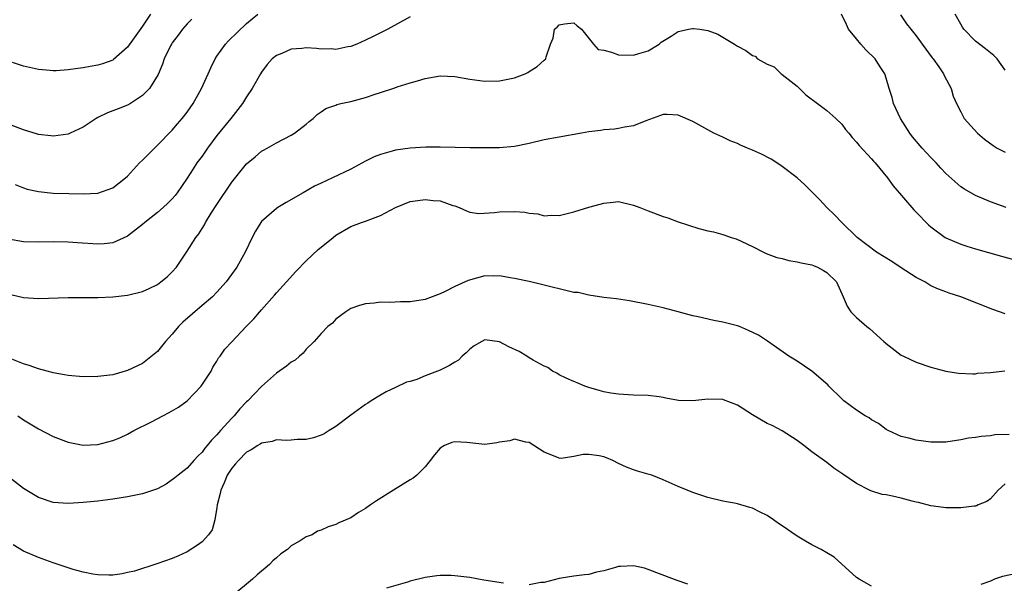
# Model space of a CAD drawing. Units: inches. Extents: x 2643000 to 2646000, y 1557000 to 1560000.
# Drawn here: x 2643156 to 2643289, y 1557450 to 1557526 of the extents above; entities that cross this region are included whole.
import ezdxf

# ---------------------------------------------------------------- set-up
doc = ezdxf.new("R2010")
doc.units = ezdxf.units.IN
doc.header["$MEASUREMENT"] = 0
doc.layers.add('LD26431557_2ft', color=201, linetype='Continuous')

msp = doc.modelspace()

# ---------------------------------------------------------------- linework, layer by layer
at = {"layer": 'LD26431557_2ft'}
for points, elevation in [([(2643174.09, 1557527), (2643173, 1557525.41), (2643171, 1557522.57), (2643169.09, 1557520.91), (2643169, 1557520.85), (2643167.64, 1557520.36), (2643167, 1557520.16), (2643165.96, 1557519.96), (2643165, 1557519.8), (2643164.28, 1557519.72), (2643163, 1557519.51), (2643161.38, 1557519.38), (2643161, 1557519.38), (2643160.57, 1557519.43), (2643159, 1557519.56), (2643157, 1557520.04), (2643155.5, 1557520.5)], 7790), ([(2643155.88, 1557504.12), (2643157, 1557503.68), (2643157.5, 1557503.5), (2643159, 1557503.17), (2643161, 1557502.95), (2643163.11, 1557502.89), (2643165, 1557502.87), (2643167, 1557502.95), (2643169, 1557503.67), (2643170.71, 1557505), (2643171, 1557505.25), (2643172.6, 1557507), (2643173, 1557507.38), (2643174.59, 1557509), (2643175, 1557509.38), (2643177, 1557511.42), (2643177.72, 1557512.28), (2643178.35, 1557513), (2643179, 1557513.85), (2643179.8, 1557515), (2643180.92, 1557517), (2643181.83, 1557519), (2643182.18, 1557519.82), (2643182.76, 1557521), (2643183, 1557521.37), (2643184.14, 1557523), (2643184.55, 1557523.45), (2643187, 1557525.75), (2643188.51, 1557527)], 7794), ([(2643289.13, 1557501), (2643287, 1557501.79), (2643285, 1557502.61), (2643283.49, 1557503.49), (2643283, 1557503.8), (2643281, 1557505.58), (2643280.31, 1557506.31), (2643279.7, 1557507), (2643279, 1557507.73), (2643277.84, 1557509), (2643276.53, 1557510.53), (2643276.17, 1557511), (2643274.89, 1557513), (2643273.97, 1557515), (2643273.79, 1557515.79), (2643273.39, 1557517), (2643273, 1557518.42), (2643272.82, 1557519), (2643272.07, 1557520.07), (2643271.48, 1557521), (2643270.24, 1557522.24), (2643269.56, 1557523), (2643269, 1557523.71), (2643267.92, 1557525), (2643267.63, 1557525.63), (2643266.97, 1557527)], 7796), ([(2643274.91, 1557526.91), (2643275.73, 1557525.73), (2643276.28, 1557525), (2643277, 1557524.11), (2643277.84, 1557523), (2643279.16, 1557521.16), (2643279.3, 1557521), (2643280.06, 1557519.94), (2643280.7, 1557519), (2643280.79, 1557518.79), (2643281.7, 1557517), (2643282.01, 1557516.01), (2643282.43, 1557515), (2643283, 1557513.87), (2643283.48, 1557513), (2643285.24, 1557511), (2643286.19, 1557510.19), (2643287.35, 1557509.35), (2643287.92, 1557509), (2643289, 1557508.44)], 7794), ([(2643289, 1557519.49), (2643287.91, 1557521), (2643287.44, 1557521.44), (2643286.34, 1557522.34), (2643285, 1557523.37), (2643283.43, 1557525), (2643283.25, 1557525.25), (2643283, 1557525.67), (2643282.25, 1557527)], 7792), ([(2643209, 1557526.66), (2643205.99, 1557525), (2643204, 1557524), (2643203, 1557523.51), (2643201.81, 1557523), (2643201, 1557522.68), (2643200.62, 1557522.62), (2643199, 1557522.27), (2643198.34, 1557522.34), (2643197, 1557522.33), (2643196.4, 1557522.4), (2643195, 1557522.48), (2643194.4, 1557522.4), (2643193, 1557522.32), (2643191.75, 1557521.75), (2643191, 1557521.47), (2643190.41, 1557521), (2643189.76, 1557520.24), (2643189, 1557519.22), (2643188.85, 1557519), (2643187.74, 1557517), (2643187, 1557515.91), (2643186.44, 1557515), (2643184.88, 1557513), (2643183, 1557510.7), (2643181.72, 1557509), (2643181, 1557507.94), (2643180.32, 1557507), (2643179.79, 1557506.21), (2643179, 1557504.94), (2643177.66, 1557503), (2643177.37, 1557502.63), (2643177, 1557502.19), (2643176.41, 1557501.59), (2643175.79, 1557501), (2643175, 1557500.34), (2643173.31, 1557499), (2643173, 1557498.74), (2643171, 1557497.18), (2643170.89, 1557497.11), (2643169, 1557496.27), (2643167.86, 1557496.14), (2643167, 1557496.08), (2643164.27, 1557496.27), (2643163, 1557496.37), (2643161, 1557496.39), (2643159, 1557496.34), (2643157, 1557496.39), (2643155, 1557496.76)], 7796), ([(2643179.65, 1557526.35), (2643179, 1557525.71), (2643178.36, 1557525), (2643177.8, 1557524.2), (2643177, 1557523.18), (2643176.88, 1557523), (2643176.75, 1557522.75), (2643175.92, 1557521), (2643175.69, 1557520.31), (2643175.1, 1557518.9), (2643173.92, 1557517), (2643173, 1557516.06), (2643171.37, 1557515), (2643171, 1557514.77), (2643169.73, 1557514.27), (2643168.27, 1557513.73), (2643167, 1557513.13), (2643166.76, 1557513), (2643165, 1557511.8), (2643163.27, 1557511), (2643163, 1557510.89), (2643161, 1557510.61), (2643160.67, 1557510.67), (2643159, 1557510.84), (2643158.89, 1557510.89), (2643157, 1557511.44), (2643155, 1557512.22)], 7792), ([(2643155.3, 1557489.3), (2643157, 1557488.9), (2643159, 1557488.78), (2643163, 1557488.9), (2643164.93, 1557488.93), (2643167, 1557488.93), (2643169, 1557488.98), (2643171, 1557489.21), (2643173, 1557489.71), (2643173.9, 1557490.1), (2643175, 1557490.65), (2643175.48, 1557491), (2643176.3, 1557491.7), (2643177, 1557492.36), (2643177.55, 1557493), (2643179, 1557495.14), (2643180.15, 1557497), (2643180.55, 1557497.45), (2643181, 1557498.2), (2643181.32, 1557498.68), (2643181.48, 1557499), (2643182.24, 1557500.24), (2643183, 1557501.42), (2643185, 1557504.4), (2643187, 1557506.89), (2643188.16, 1557507.84), (2643189, 1557508.59), (2643189.26, 1557508.74), (2643189.75, 1557509), (2643191, 1557509.72), (2643193, 1557510.75), (2643193.42, 1557511), (2643195, 1557512.23), (2643195.41, 1557512.59), (2643195.93, 1557513), (2643196.47, 1557513.53), (2643197, 1557513.88), (2643197.65, 1557514.35), (2643199, 1557514.8), (2643199.14, 1557514.86), (2643199.65, 1557515), (2643201, 1557515.29), (2643203, 1557515.83), (2643204.26, 1557516.26), (2643205, 1557516.48), (2643206.9, 1557517.1), (2643207.23, 1557517.23), (2643209, 1557517.77), (2643209.97, 1557518.03), (2643211, 1557518.37), (2643213, 1557518.73), (2643215, 1557518.64), (2643217, 1557518.27), (2643219, 1557518), (2643221, 1557518.05), (2643223, 1557518.46), (2643224.44, 1557519), (2643224.82, 1557519.18), (2643225, 1557519.31), (2643226.04, 1557519.96), (2643227, 1557520.85), (2643227.22, 1557521), (2643227.27, 1557521.27), (2643227.86, 1557523), (2643228.19, 1557523.81), (2643228.4, 1557525), (2643228.73, 1557525.27), (2643229, 1557525.58), (2643229.73, 1557525.73), (2643231, 1557525.87), (2643231.45, 1557525.45), (2643232, 1557525), (2643233.61, 1557523), (2643234.27, 1557522.27), (2643235, 1557522.16), (2643236.07, 1557521.93), (2643237, 1557521.57), (2643239, 1557521.49), (2643239.71, 1557521.71), (2643241, 1557522.08), (2643242.45, 1557523), (2643242.75, 1557523.25), (2643244.06, 1557524.06), (2643245, 1557524.68), (2643245.25, 1557524.75), (2643246.4, 1557525), (2643246.92, 1557525.08), (2643247.08, 1557525.08), (2643247.91, 1557525), (2643249, 1557524.84), (2643250.35, 1557524.35), (2643252.58, 1557523), (2643253, 1557522.7), (2643254.13, 1557522.13), (2643255, 1557521.45), (2643255.35, 1557521.35), (2643255.67, 1557521), (2643257, 1557520.31), (2643257.92, 1557519.92), (2643258.86, 1557519), (2643259, 1557518.91), (2643261, 1557517.34), (2643262.19, 1557516.19), (2643263.73, 1557515), (2643265, 1557514.05), (2643266.23, 1557513), (2643267, 1557512.23), (2643267.52, 1557511.52), (2643267.95, 1557511), (2643268.41, 1557510.41), (2643269, 1557509.81), (2643269.34, 1557509.34), (2643271, 1557507.58), (2643271.26, 1557507.26), (2643271.5, 1557507), (2643273.17, 1557505), (2643273.93, 1557503.93), (2643276.7, 1557500.7), (2643277, 1557500.4), (2643278.67, 1557498.67), (2643279, 1557498.41), (2643280.91, 1557497), (2643281, 1557496.95), (2643283, 1557496.1), (2643283.82, 1557495.82), (2643285, 1557495.47), (2643288.47, 1557494.47), (2643293, 1557493.19)], 7798), ([(2643289, 1557486.71), (2643287.31, 1557487.31), (2643283.01, 1557489), (2643281.47, 1557489.47), (2643281, 1557489.66), (2643280.01, 1557490.01), (2643279, 1557490.49), (2643278.18, 1557491), (2643277, 1557491.59), (2643275, 1557492.89), (2643273.76, 1557493.76), (2643271.7, 1557495), (2643269.06, 1557497), (2643267, 1557499), (2643266.03, 1557500.03), (2643265.02, 1557501), (2643264.05, 1557502.05), (2643263, 1557503.12), (2643262.05, 1557504.05), (2643261.01, 1557505), (2643259, 1557506.52), (2643258.3, 1557507), (2643257.51, 1557507.51), (2643256.2, 1557508.2), (2643255, 1557508.74), (2643254.35, 1557509), (2643253.41, 1557509.41), (2643253, 1557509.61), (2643252, 1557510), (2643251, 1557510.47), (2643249.8, 1557511), (2643249, 1557511.47), (2643247, 1557512.57), (2643245, 1557513.44), (2643243.53, 1557513.53), (2643243, 1557513.52), (2643242.63, 1557513.37), (2643240.69, 1557512.69), (2643239, 1557512), (2643237.81, 1557511.81), (2643237, 1557511.62), (2643236.46, 1557511.54), (2643235, 1557511.45), (2643234.61, 1557511.39), (2643233, 1557511.19), (2643232.01, 1557511), (2643229, 1557510.48), (2643227, 1557510.1), (2643225, 1557509.62), (2643223, 1557509.22), (2643221, 1557509.04), (2643219, 1557509.02), (2643217.03, 1557509.03), (2643213, 1557509.12), (2643211.11, 1557509.11), (2643209, 1557508.99), (2643207, 1557508.71), (2643206.57, 1557508.57), (2643205, 1557508.14), (2643204.16, 1557507.84), (2643203, 1557507.24), (2643201, 1557506.18), (2643198.56, 1557505), (2643197, 1557504.29), (2643196.13, 1557503.87), (2643194.58, 1557503), (2643192.33, 1557501.67), (2643191.21, 1557501), (2643191, 1557500.86), (2643189, 1557499.13), (2643188.89, 1557499), (2643188.17, 1557497.83), (2643187.76, 1557497), (2643186.81, 1557495), (2643185.68, 1557493), (2643184.24, 1557491), (2643183, 1557489.62), (2643182.42, 1557489), (2643181, 1557487.81), (2643178.41, 1557485.59), (2643177.85, 1557485), (2643177, 1557483.96), (2643176.07, 1557483), (2643175, 1557481.63), (2643173, 1557480.05), (2643171, 1557479.1), (2643169, 1557478.52), (2643167, 1557478.27), (2643165, 1557478.24), (2643163, 1557478.4), (2643162.51, 1557478.51), (2643161, 1557478.78), (2643160.84, 1557478.84), (2643160.18, 1557479), (2643159, 1557479.32), (2643157.77, 1557479.77), (2643157, 1557479.97), (2643155, 1557480.78)], 7800), ([(2643156.23, 1557473), (2643157, 1557472.44), (2643159, 1557471.24), (2643161, 1557470.2), (2643163, 1557469.43), (2643165, 1557469.03), (2643167, 1557469.14), (2643169, 1557469.67), (2643169.95, 1557470.05), (2643171, 1557470.54), (2643171.82, 1557471), (2643174.19, 1557472.19), (2643175.74, 1557473), (2643176.58, 1557473.42), (2643177.84, 1557474.16), (2643179, 1557475.02), (2643180.89, 1557477), (2643182.21, 1557479), (2643182.46, 1557479.54), (2643183, 1557480.36), (2643183.23, 1557480.77), (2643183.42, 1557481), (2643184.05, 1557481.95), (2643185, 1557482.94), (2643186.95, 1557485), (2643187.97, 1557486.03), (2643189, 1557487.27), (2643190.76, 1557489.24), (2643191, 1557489.54), (2643192.36, 1557491), (2643193.6, 1557492.4), (2643195, 1557493.84), (2643196.63, 1557495.37), (2643197, 1557495.68), (2643198.61, 1557497), (2643199, 1557497.3), (2643201, 1557498.46), (2643202.45, 1557499), (2643203, 1557499.17), (2643205, 1557499.93), (2643207, 1557501), (2643209, 1557501.8), (2643210.03, 1557501.97), (2643211, 1557502.07), (2643212.06, 1557501.94), (2643213, 1557501.9), (2643214.7, 1557501.3), (2643215, 1557501.23), (2643215.58, 1557501), (2643216.55, 1557500.55), (2643217, 1557500.4), (2643218.22, 1557500.22), (2643220.33, 1557500.33), (2643221, 1557500.44), (2643223, 1557500.49), (2643224.38, 1557500.38), (2643225, 1557500.25), (2643226.16, 1557500.16), (2643227, 1557499.91), (2643227.99, 1557499.99), (2643229, 1557499.94), (2643231, 1557500.45), (2643233, 1557501.04), (2643234.54, 1557501.46), (2643235, 1557501.61), (2643236.28, 1557501.72), (2643237, 1557501.82), (2643239, 1557501.35), (2643239.84, 1557501), (2643241, 1557500.58), (2643243, 1557499.82), (2643243.62, 1557499.62), (2643245, 1557499.1), (2643247.8, 1557498.2), (2643249, 1557497.88), (2643249.76, 1557497.76), (2643251, 1557497.37), (2643251.3, 1557497.3), (2643252.15, 1557497), (2643252.81, 1557496.81), (2643255, 1557495.79), (2643256.48, 1557495), (2643256.84, 1557494.84), (2643258.29, 1557494.29), (2643259, 1557494.15), (2643259.88, 1557493.88), (2643261, 1557493.72), (2643261.55, 1557493.55), (2643263, 1557493.29), (2643263.2, 1557493.2), (2643263.74, 1557493), (2643264.56, 1557492.56), (2643265, 1557492.28), (2643266.31, 1557491), (2643267, 1557489.4), (2643267.22, 1557489), (2643267.74, 1557487.74), (2643268.24, 1557487), (2643269, 1557486.21), (2643270.37, 1557485), (2643270.75, 1557484.75), (2643272.65, 1557483), (2643273, 1557482.7), (2643275, 1557481.16), (2643275.29, 1557481), (2643277, 1557480.22), (2643279, 1557479.52), (2643281, 1557478.98), (2643282.71, 1557478.71), (2643284.62, 1557478.62), (2643285, 1557478.66), (2643285.28, 1557478.72), (2643287, 1557478.82), (2643288.95, 1557479.05)], 7802), ([(2643289.5, 1557470.5), (2643287.58, 1557470.42), (2643287, 1557470.31), (2643285.77, 1557470.23), (2643285, 1557470.06), (2643284.03, 1557469.97), (2643283, 1557469.75), (2643281, 1557469.46), (2643280.57, 1557469.43), (2643279, 1557469.45), (2643277, 1557469.72), (2643276.02, 1557469.98), (2643275, 1557470.22), (2643273.27, 1557471), (2643273, 1557471.15), (2643271.96, 1557471.96), (2643271, 1557472.46), (2643270.7, 1557472.7), (2643270.17, 1557473), (2643269, 1557473.75), (2643267.31, 1557475), (2643267, 1557475.27), (2643265.26, 1557477), (2643265.14, 1557477.14), (2643263, 1557479.02), (2643261, 1557480.34), (2643259.89, 1557481), (2643257.03, 1557483.03), (2643255.82, 1557483.82), (2643254.49, 1557484.49), (2643253.24, 1557485), (2643253, 1557485.09), (2643251, 1557485.61), (2643249.8, 1557485.8), (2643247.69, 1557486.31), (2643247, 1557486.44), (2643245.02, 1557486.98), (2643243, 1557487.51), (2643241.78, 1557487.78), (2643241, 1557487.97), (2643238.45, 1557488.45), (2643236.71, 1557488.71), (2643235, 1557488.92), (2643233, 1557489.23), (2643231.57, 1557489.57), (2643231, 1557489.6), (2643230.26, 1557489.74), (2643227, 1557490.57), (2643226.65, 1557490.65), (2643225, 1557491.05), (2643223, 1557491.48), (2643222.45, 1557491.55), (2643221, 1557491.82), (2643220.22, 1557491.78), (2643219, 1557491.8), (2643216.79, 1557491.21), (2643215, 1557490.39), (2643213.71, 1557489.71), (2643213, 1557489.39), (2643211.96, 1557489), (2643211, 1557488.62), (2643209, 1557488.31), (2643207.67, 1557488.33), (2643206.23, 1557488.23), (2643205, 1557488.29), (2643204.15, 1557488.15), (2643203, 1557488.07), (2643202.19, 1557487.81), (2643201, 1557487.41), (2643200.35, 1557487), (2643199, 1557486.01), (2643198.53, 1557485.47), (2643197.92, 1557485), (2643197, 1557484.08), (2643196.06, 1557483), (2643195, 1557481.94), (2643194.6, 1557481.4), (2643194.09, 1557481), (2643193.5, 1557480.5), (2643193, 1557480.21), (2643192.35, 1557479.65), (2643191, 1557478.74), (2643189, 1557476.95), (2643188.04, 1557475.96), (2643187.15, 1557475), (2643187, 1557474.87), (2643186.07, 1557473.92), (2643185.32, 1557473), (2643185, 1557472.66), (2643183.5, 1557471), (2643183.25, 1557470.75), (2643183, 1557470.42), (2643182.27, 1557469.73), (2643181.67, 1557469), (2643181.36, 1557468.64), (2643181, 1557468.1), (2643180.43, 1557467.57), (2643179.89, 1557467), (2643179, 1557465.96), (2643177.78, 1557465), (2643177.36, 1557464.64), (2643176.2, 1557463.8), (2643175, 1557463.18), (2643173, 1557462.49), (2643171, 1557462.09), (2643169, 1557461.79), (2643167, 1557461.53), (2643165, 1557461.33), (2643163, 1557461.21), (2643161, 1557461.35), (2643159, 1557462.01), (2643157, 1557463.23), (2643155, 1557464.8)], 7804), ([(2643289, 1557463.84), (2643288.06, 1557463), (2643287, 1557461.83), (2643286.53, 1557461.47), (2643285.35, 1557461), (2643285.13, 1557460.87), (2643285, 1557460.84), (2643284.83, 1557460.83), (2643283, 1557460.61), (2643281, 1557460.63), (2643280.68, 1557460.68), (2643279, 1557460.89), (2643277.35, 1557461.35), (2643277, 1557461.4), (2643276.49, 1557461.51), (2643275, 1557461.91), (2643273.81, 1557462.19), (2643273, 1557462.35), (2643272.43, 1557462.43), (2643270.92, 1557462.92), (2643270.76, 1557463), (2643269, 1557463.91), (2643267.14, 1557465.14), (2643267, 1557465.25), (2643265.96, 1557465.96), (2643265, 1557466.7), (2643263, 1557468.17), (2643261.93, 1557469), (2643261, 1557469.67), (2643259, 1557470.96), (2643257.67, 1557471.67), (2643257, 1557471.96), (2643255, 1557473.14), (2643253, 1557474.41), (2643251.13, 1557475.13), (2643251, 1557475.17), (2643249, 1557475.21), (2643247, 1557474.99), (2643245.07, 1557475.07), (2643243.36, 1557475.36), (2643243, 1557475.45), (2643242.47, 1557475.53), (2643241, 1557475.71), (2643239, 1557475.78), (2643237, 1557475.9), (2643235.94, 1557476.06), (2643235, 1557476.22), (2643234.41, 1557476.41), (2643233, 1557476.79), (2643232.47, 1557477), (2643231.45, 1557477.45), (2643231, 1557477.6), (2643229.95, 1557478.05), (2643229, 1557478.52), (2643228.72, 1557478.72), (2643228.13, 1557479), (2643227.47, 1557479.47), (2643227, 1557479.67), (2643225.5, 1557480.5), (2643225, 1557480.81), (2643224.65, 1557481), (2643223.63, 1557481.63), (2643222.27, 1557482.27), (2643221, 1557482.94), (2643219, 1557483.2), (2643218.6, 1557483), (2643217.61, 1557482.39), (2643217, 1557481.98), (2643216.52, 1557481.48), (2643215.99, 1557481), (2643215.5, 1557480.5), (2643215, 1557480.22), (2643214.26, 1557479.75), (2643213, 1557479.15), (2643211, 1557478.36), (2643209.9, 1557477.9), (2643209, 1557477.61), (2643208.49, 1557477.52), (2643207, 1557476.79), (2643205.77, 1557476.23), (2643205, 1557475.75), (2643203.74, 1557475), (2643203.31, 1557474.69), (2643203, 1557474.5), (2643201, 1557473.08), (2643199, 1557471.56), (2643198.11, 1557471), (2643197.41, 1557470.59), (2643197, 1557470.41), (2643195.98, 1557470.02), (2643195, 1557469.82), (2643193.81, 1557469.81), (2643193, 1557469.7), (2643192.34, 1557469.66), (2643191, 1557469.75), (2643190.44, 1557469.56), (2643189, 1557469.33), (2643188.81, 1557469.19), (2643188.49, 1557469), (2643187.6, 1557468.4), (2643187, 1557468.11), (2643185.92, 1557467), (2643185.48, 1557466.52), (2643185, 1557465.95), (2643184.4, 1557465), (2643183.96, 1557463.96), (2643183.53, 1557463), (2643183.45, 1557462.55), (2643183.04, 1557461), (2643183, 1557460.64), (2643182.71, 1557459), (2643182.35, 1557457.65), (2643181.88, 1557457), (2643181, 1557456.03), (2643180.4, 1557455.6), (2643179, 1557454.69), (2643177.82, 1557454.18), (2643177, 1557453.8), (2643174.93, 1557453.07), (2643171.91, 1557452.09), (2643171, 1557451.91), (2643170.27, 1557451.73), (2643169, 1557451.58), (2643168.45, 1557451.55), (2643167, 1557451.59), (2643166.32, 1557451.68), (2643165, 1557451.95), (2643163.66, 1557452.34), (2643161, 1557453.23), (2643159, 1557453.93), (2643157, 1557454.79), (2643155.62, 1557455.62)], 7806), ([(2643271, 1557450.08), (2643269.37, 1557451), (2643269, 1557451.24), (2643265.98, 1557453.98), (2643265, 1557454.56), (2643264.23, 1557455), (2643263, 1557455.63), (2643262.14, 1557456.14), (2643261, 1557456.79), (2643259, 1557458.19), (2643258.51, 1557458.51), (2643257.83, 1557459), (2643257, 1557459.57), (2643256.02, 1557460.02), (2643255, 1557460.59), (2643254.66, 1557460.66), (2643253, 1557461.15), (2643252.81, 1557461.19), (2643251, 1557461.49), (2643249, 1557461.99), (2643247, 1557462.67), (2643246.24, 1557463), (2643245, 1557463.49), (2643243, 1557464.37), (2643241.46, 1557465), (2643241.12, 1557465.12), (2643239.56, 1557465.56), (2643239, 1557465.73), (2643238.07, 1557466.07), (2643237, 1557466.59), (2643236.22, 1557467), (2643235.36, 1557467.36), (2643235, 1557467.49), (2643234.4, 1557467.6), (2643233, 1557467.8), (2643232.23, 1557467.77), (2643231, 1557467.5), (2643229.27, 1557467.27), (2643229, 1557467.29), (2643228.48, 1557467.52), (2643227, 1557468.09), (2643225, 1557469.42), (2643224.54, 1557469.46), (2643223, 1557469.84), (2643222.38, 1557469.62), (2643221, 1557469.44), (2643220.64, 1557469.36), (2643219, 1557469.15), (2643217, 1557469.35), (2643216.59, 1557469.41), (2643215, 1557469.5), (2643214.58, 1557469.42), (2643213.59, 1557469), (2643213, 1557468.64), (2643212.27, 1557467.73), (2643211.65, 1557467), (2643211, 1557466.14), (2643209.87, 1557465), (2643209.4, 1557464.6), (2643209, 1557464.4), (2643206.72, 1557463), (2643204.45, 1557461.55), (2643203.64, 1557461), (2643203, 1557460.53), (2643202.03, 1557459.97), (2643201, 1557459.28), (2643199.41, 1557458.59), (2643199, 1557458.36), (2643197.95, 1557458.05), (2643197, 1557457.62), (2643196.54, 1557457.46), (2643195.81, 1557457), (2643195, 1557456.7), (2643194.19, 1557456.19), (2643193, 1557455.5), (2643192.47, 1557455), (2643191.59, 1557454.41), (2643191, 1557453.89), (2643190.51, 1557453.49), (2643190.07, 1557453), (2643189.48, 1557452.52), (2643189, 1557452.09), (2643188.4, 1557451.6), (2643187.78, 1557451), (2643185.16, 1557448.84)], 7808), ([(2643246.33, 1557450.33), (2643244.86, 1557450.86), (2643242.14, 1557451.86), (2643241, 1557452.31), (2643240.49, 1557452.49), (2643239, 1557452.81), (2643237.28, 1557452.72), (2643237, 1557452.72), (2643236.59, 1557452.59), (2643235, 1557452.16), (2643234.03, 1557451.97), (2643233, 1557451.64), (2643232.41, 1557451.59), (2643231, 1557451.42), (2643229, 1557451.09), (2643227, 1557450.55), (2643226.56, 1557450.56), (2643225, 1557450.28)], 7810), ([(2643221.54, 1557450.46), (2643218.89, 1557450.89), (2643217, 1557451.23), (2643215, 1557451.48), (2643214.5, 1557451.5), (2643213, 1557451.5), (2643212.55, 1557451.45), (2643211, 1557451.23), (2643209, 1557450.74), (2643208.63, 1557450.63), (2643205.8, 1557449.8)], 7810), ([(2643291, 1557451.86), (2643288.64, 1557451.36), (2643287.55, 1557451), (2643287, 1557450.76), (2643285.7, 1557450.3)], 7808)]:
    msp.add_lwpolyline(points, dxfattribs=dict(at, elevation=elevation))

doc.saveas('drawing.dxf')
